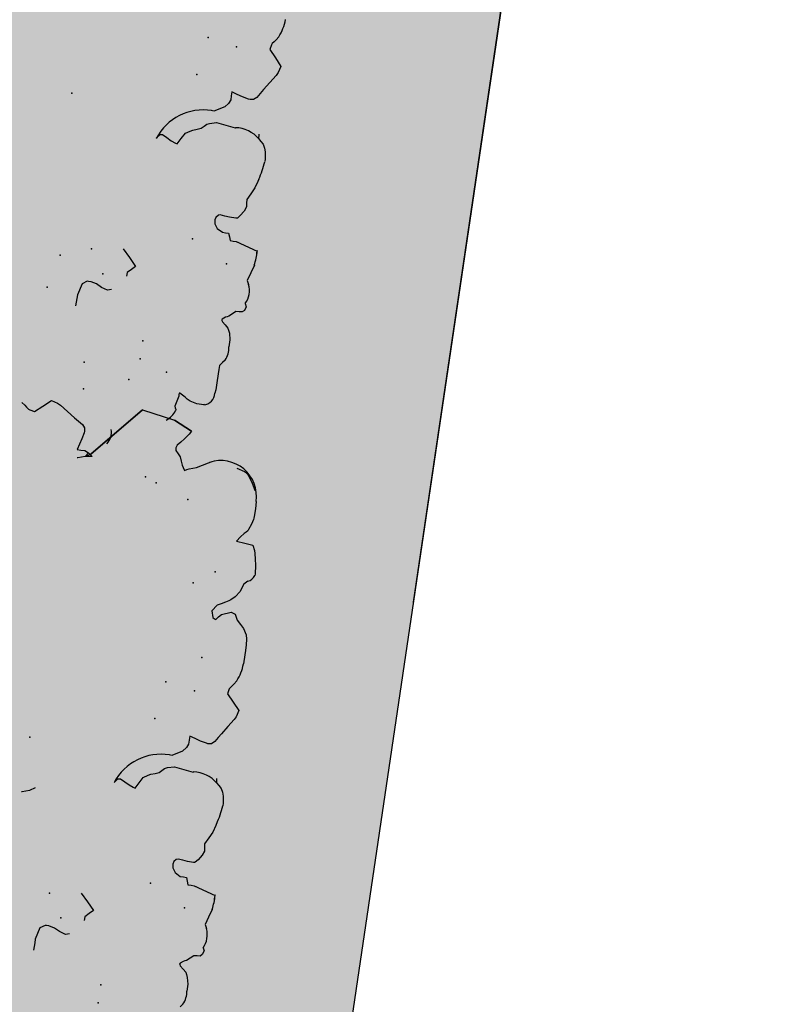
# Model space of a CAD drawing. Extents: x 556.8 to 637.3, y 478.3 to 534.2.
# Drawn here: x 627.6 to 628.5, y 488.1 to 489.3 of the extents above; entities that cross this region are included whole.
import ezdxf

# ---------------------------------------------------------------- set-up
doc = ezdxf.new("R2010")
doc.units = 0
doc.linetypes.add('NASCOSTA2', pattern=[4.7625, 3.175, -1.5875])
doc.layers.get('DEFPOINTS').update_dxf_attribs({"linetype": 'CONTINUOUS'})
for name, color, linetype in [('LIMITIPLANIM', 1, 'CONTINUOUS'), ('SIEPE', 75, 'CONTINUOUS'), ('TRATTEGGI', 9, 'CONTINUOUS')]:
    doc.layers.add(name, color=color, linetype=linetype)

# ---------------------------------------------------------------- blocks, each defined once
blk = doc.blocks.new('SIEPEVERT')
at = {"layer": 'SIEPE'}
for p, q in [((193.5988, 473.2968), (193.5997, 473.2972)), ((193.5997, 473.2972), (193.6075, 473.2967)), ((193.5997, 473.2972), (193.6075, 473.2967)), ((193.6075, 473.2967), (193.6155, 473.2944)), ((193.6075, 473.2967), (193.6155, 473.2944)), ((193.6307, 473.2958), (193.6324, 473.3017)), ((193.6307, 473.2958), (193.6324, 473.3017)), ((193.6308, 473.3054), (193.6309, 473.3067)), ((193.6308, 473.3054), (193.6309, 473.3067)), ((193.6316, 473.3036), (193.6308, 473.3054)), ((193.6316, 473.3036), (193.6308, 473.3054)), ((193.6324, 473.3017), (193.6316, 473.3036)), ((193.6324, 473.3017), (193.6316, 473.3036)), ((193.6155, 473.2944), (193.6192, 473.2924)), ((193.6155, 473.2944), (193.6192, 473.2924)), ((193.6192, 473.2924), (193.6204, 473.2914)), ((193.6192, 473.2924), (193.6204, 473.2914)), ((193.6204, 473.2914), (193.6217, 473.2904)), ((193.6204, 473.2914), (193.6217, 473.2904)), ((193.6217, 473.2904), (193.6279, 473.2863)), ((193.6217, 473.2904), (193.6279, 473.2863)), ((193.6279, 473.2863), (193.6287, 473.2864)), ((193.6279, 473.2863), (193.6287, 473.2864)), ((193.6287, 473.2864), (193.6288, 473.2882)), ((193.6287, 473.2864), (193.6288, 473.2882)), ((193.6288, 473.2882), (193.6289, 473.29)), ((193.6288, 473.2882), (193.6289, 473.29)), ((193.6289, 473.29), (193.6307, 473.2958)), ((193.6289, 473.29), (193.6307, 473.2958)), ((193.5869, 473.2682), (193.5876, 473.2791)), ((193.5869, 473.2682), (193.5876, 473.2791)), ((193.5876, 473.2791), (193.5884, 473.2829)), ((193.5876, 473.2791), (193.5884, 473.2829)), ((193.5862, 473.2556), (193.5869, 473.2682)), ((193.5862, 473.2556), (193.5869, 473.2682)), ((193.5859, 473.251), (193.5862, 473.2556)), ((193.5859, 473.251), (193.5862, 473.2556)), ((193.5803, 473.2444), (193.583, 473.2475)), ((193.5803, 473.2444), (193.583, 473.2475)), ((193.583, 473.2475), (193.5859, 473.251)), ((193.583, 473.2475), (193.5859, 473.251)), ((193.5769, 473.2211), (193.5773, 473.229)), ((193.5769, 473.2211), (193.5773, 473.229)), ((193.5782, 473.2134), (193.5769, 473.2211)), ((193.5782, 473.2134), (193.5769, 473.2211)), ((193.5793, 473.2101), (193.5782, 473.2134)), ((193.5793, 473.2101), (193.5782, 473.2134)), ((193.5804, 473.2078), (193.5793, 473.2101)), ((193.5804, 473.2078), (193.5793, 473.2101)), ((193.5838, 473.2045), (193.5804, 473.2078)), ((193.5838, 473.2045), (193.5804, 473.2078)), ((193.5873, 473.2012), (193.5838, 473.2045)), ((193.5873, 473.2012), (193.5838, 473.2045)), ((193.5843, 473.1959), (193.5877, 473.1982)), ((193.5843, 473.1959), (193.5877, 473.1982)), ((193.588, 473.1998), (193.5873, 473.2012)), ((193.588, 473.1998), (193.5873, 473.2012)), ((193.5877, 473.1982), (193.5882, 473.1993)), ((193.5877, 473.1982), (193.5882, 473.1993)), ((193.5882, 473.1993), (193.588, 473.1998)), ((193.5882, 473.1993), (193.588, 473.1998)), ((193.7544, 473.1901), (193.755, 473.1987)), ((193.5618, 473.1818), (193.5636, 473.1861)), ((193.5618, 473.1818), (193.5636, 473.1861)), ((193.5636, 473.1861), (193.5658, 473.188)), ((193.5636, 473.1861), (193.5658, 473.188)), ((193.5658, 473.188), (193.5694, 473.1882)), ((193.5658, 473.188), (193.5694, 473.1882)), ((193.5694, 473.1882), (193.573, 473.1883)), ((193.5694, 473.1882), (193.573, 473.1883)), ((193.573, 473.1883), (193.5768, 473.1913)), ((193.573, 473.1883), (193.5768, 473.1913)), ((193.5768, 473.1913), (193.5806, 473.1943)), ((193.5768, 473.1913), (193.5806, 473.1943)), ((193.5806, 473.1943), (193.5825, 473.1951)), ((193.5806, 473.1943), (193.5825, 473.1951)), ((193.5825, 473.1951), (193.5843, 473.1959)), ((193.5825, 473.1951), (193.5843, 473.1959)), ((193.75, 473.1729), (193.7541, 473.1859)), ((193.7541, 473.1859), (193.7544, 473.1901)), ((193.5634, 473.1783), (193.5618, 473.1818)), ((193.5634, 473.1783), (193.5618, 473.1818)), ((193.7161, 473.1763), (193.7204, 473.1775)), ((193.7204, 473.1775), (193.7275, 473.175)), ((193.7275, 473.175), (193.7275, 473.175)), ((193.7275, 473.175), (193.7335, 473.1715)), ((193.7335, 473.1715), (193.74, 473.1698)), ((193.74, 473.1698), (193.7428, 473.1695)), ((193.7428, 473.1695), (193.7443, 473.1694)), ((193.7443, 473.1694), (193.75, 473.1729)), ((193.5603, 473.1429), (193.5636, 473.1519)), ((193.5603, 473.1429), (193.5636, 473.1519)), ((193.5636, 473.1519), (193.5615, 473.1562)), ((193.5636, 473.1519), (193.5615, 473.1562)), ((193.6912, 473.1476), (193.6957, 473.1515)), ((193.6957, 473.1515), (193.7003, 473.1555)), ((193.7003, 473.1555), (193.7006, 473.1598)), ((193.557, 473.1339), (193.5603, 473.1429)), ((193.557, 473.1339), (193.5603, 473.1429)), ((193.6991, 473.1384), (193.6912, 473.1476)), ((193.707, 473.1292), (193.6991, 473.1384)), ((193.5799, 473.109), (193.5552, 473.1178)), ((193.5555, 473.1172), (193.5552, 473.1177)), ((193.5799, 473.109), (193.5772, 473.11)), ((193.5835, 473.1088), (193.5799, 473.109)), ((193.5835, 473.1088), (193.5799, 473.109)), ((193.5871, 473.1086), (193.5835, 473.1088)), ((193.5871, 473.1086), (193.5835, 473.1088)), ((193.5882, 473.1045), (193.5871, 473.1086)), ((193.5882, 473.1045), (193.5871, 473.1086)), ((193.5894, 473.1004), (193.5882, 473.1045)), ((193.5894, 473.1004), (193.5882, 473.1045)), ((193.593, 473.1002), (193.5894, 473.1004)), ((193.593, 473.1002), (193.5894, 473.1004)), ((193.5966, 473.1), (193.593, 473.1002)), ((193.5966, 473.1), (193.593, 473.1002)), ((193.6029, 473.0961), (193.5966, 473.1)), ((193.6029, 473.0961), (193.5966, 473.1)), ((193.6059, 473.0911), (193.6029, 473.0961)), ((193.6059, 473.0911), (193.6029, 473.0961)), ((193.6055, 473.0839), (193.6064, 473.0867)), ((193.6055, 473.0839), (193.6064, 473.0867)), ((193.6064, 473.0867), (193.6059, 473.0911)), ((193.6064, 473.0867), (193.6059, 473.0911)), ((193.572, 473.0688), (193.574, 473.0738)), ((193.572, 473.0688), (193.574, 473.0738)), ((193.574, 473.0738), (193.5781, 473.0793)), ((193.574, 473.0738), (193.5781, 473.0793)), ((193.5781, 473.0793), (193.5811, 473.0823)), ((193.5781, 473.0793), (193.5811, 473.0823)), ((193.5811, 473.0823), (193.5819, 473.0827)), ((193.5811, 473.0823), (193.5819, 473.0827)), ((193.5819, 473.0827), (193.583, 473.0828)), ((193.5819, 473.0827), (193.583, 473.0828)), ((193.583, 473.0828), (193.5901, 473.0822)), ((193.583, 473.0828), (193.5901, 473.0822)), ((193.5901, 473.0822), (193.5955, 473.0814)), ((193.5901, 473.0822), (193.5955, 473.0814)), ((193.5955, 473.0814), (193.6009, 473.0805)), ((193.5955, 473.0814), (193.6009, 473.0805)), ((193.6009, 473.0805), (193.6029, 473.0812)), ((193.6009, 473.0805), (193.6029, 473.0812)), ((193.6029, 473.0812), (193.6055, 473.0839)), ((193.6029, 473.0812), (193.6055, 473.0839)), ((193.5722, 473.0647), (193.572, 473.0688)), ((193.5722, 473.0647), (193.572, 473.0688)), ((193.5725, 473.0605), (193.5722, 473.0647)), ((193.5725, 473.0605), (193.5722, 473.0647)), ((193.5644, 473.0465), (193.5685, 473.0535)), ((193.5644, 473.0465), (193.5685, 473.0535)), ((193.5685, 473.0535), (193.5725, 473.0605)), ((193.5685, 473.0535), (193.5725, 473.0605)), ((193.5617, 473.0387), (193.5644, 473.0465)), ((193.5617, 473.0387), (193.5644, 473.0465)), ((193.5609, 473.0363), (193.5617, 473.0387)), ((193.5609, 473.0363), (193.5617, 473.0387)), ((193.5557, 473.0128), (193.5559, 473.0157)), ((193.5557, 473.0128), (193.5559, 473.0157)), ((193.5564, 473.0046), (193.5557, 473.0128)), ((193.5564, 473.0046), (193.5557, 473.0128)), ((193.5576, 473.0004), (193.5564, 473.0046)), ((193.5576, 473.0004), (193.5564, 473.0046)), ((193.5595, 472.9961), (193.5576, 473.0004)), ((193.5595, 472.9961), (193.5576, 473.0004)), ((193.5625, 472.9932), (193.5595, 472.9961)), ((193.5625, 472.9932), (193.5595, 472.9961)), ((193.6528, 472.9982), (193.6488, 472.9917)), ((193.6528, 472.9982), (193.6488, 472.9917)), ((193.6568, 473.0047), (193.6528, 472.9982)), ((193.6568, 473.0047), (193.6528, 472.9982)), ((193.659, 473.0039), (193.6568, 473.0047)), ((193.659, 473.0039), (193.6568, 473.0047)), ((193.6639, 473.0017), (193.659, 473.0039)), ((193.6639, 473.0017), (193.659, 473.0039)), ((193.6692, 472.9986), (193.6639, 473.0017)), ((193.6692, 472.9986), (193.6639, 473.0017)), ((193.6744, 472.9956), (193.6692, 472.9986)), ((193.6744, 472.9956), (193.6692, 472.9986)), ((193.6773, 472.996), (193.6744, 472.9956)), ((193.6773, 472.996), (193.6744, 472.9956)), ((193.6812, 473.0006), (193.6773, 472.996)), ((193.6812, 473.0006), (193.6773, 472.996)), ((193.5654, 472.9903), (193.5625, 472.9932)), ((193.5654, 472.9903), (193.5625, 472.9932)), ((193.5656, 472.9858), (193.5654, 472.9903)), ((193.5657, 472.9854), (193.5656, 472.9858)), ((193.6313, 472.9845), (193.6284, 472.982)), ((193.6313, 472.9845), (193.6284, 472.982)), ((193.6359, 472.986), (193.6313, 472.9845)), ((193.6359, 472.986), (193.6313, 472.9845)), ((193.6405, 472.9876), (193.6359, 472.986)), ((193.6405, 472.9876), (193.6359, 472.986)), ((193.6435, 472.9889), (193.6405, 472.9876)), ((193.6435, 472.9889), (193.6405, 472.9876)), ((193.6488, 472.9917), (193.6435, 472.9889)), ((193.6488, 472.9917), (193.6435, 472.9889)), ((193.593, 472.9806), (193.5927, 472.9805)), ((193.593, 472.9806), (193.5927, 472.9805)), ((193.6038, 472.9785), (193.593, 472.9806)), ((193.6038, 472.9785), (193.593, 472.9806)), ((193.6145, 472.9765), (193.6038, 472.9785)), ((193.6145, 472.9765), (193.6038, 472.9785)), ((193.6224, 472.9781), (193.6145, 472.9765)), ((193.6224, 472.9781), (193.6145, 472.9765)), ((193.6256, 472.9794), (193.6224, 472.9781)), ((193.6256, 472.9794), (193.6224, 472.9781)), ((193.6284, 472.982), (193.6256, 472.9794)), ((193.6284, 472.982), (193.6256, 472.9794)), ((193.6069, 472.958), (193.6188, 472.9639)), ((193.6069, 472.958), (193.6188, 472.9639)), ((193.6188, 472.9639), (193.6215, 472.9635)), ((193.6188, 472.9639), (193.6215, 472.9635)), ((193.601, 472.9493), (193.6031, 472.9536)), ((193.601, 472.9493), (193.6031, 472.9536)), ((193.6031, 472.9536), (193.6069, 472.958)), ((193.6031, 472.9536), (193.6069, 472.958)), ((193.5648, 472.9342), (193.5682, 472.939)), ((193.5648, 472.9342), (193.5682, 472.939)), ((193.5682, 472.939), (193.5716, 472.9439)), ((193.5682, 472.939), (193.5716, 472.9439)), ((193.5716, 472.9439), (193.5751, 472.9466)), ((193.5716, 472.9439), (193.5751, 472.9466)), ((193.5751, 472.9466), (193.5791, 472.9471)), ((193.5751, 472.9466), (193.5791, 472.9471)), ((193.5791, 472.9471), (193.581, 472.9466)), ((193.5791, 472.9471), (193.581, 472.9466)), ((193.581, 472.9466), (193.588, 472.9447)), ((193.581, 472.9466), (193.588, 472.9447)), ((193.588, 472.9447), (193.5942, 472.9425)), ((193.588, 472.9447), (193.5942, 472.9425)), ((193.5942, 472.9425), (193.6004, 472.9403)), ((193.5942, 472.9425), (193.6004, 472.9403)), ((193.6004, 472.9403), (193.6007, 472.9448)), ((193.6004, 472.9403), (193.6007, 472.9448)), ((193.6007, 472.9448), (193.601, 472.9493)), ((193.6007, 472.9448), (193.601, 472.9493)), ((193.5584, 472.9255), (193.5648, 472.9342)), ((193.5584, 472.9255), (193.5648, 472.9342)), ((193.55, 472.9135), (193.5519, 472.9169)), ((193.55, 472.9135), (193.5519, 472.9169)), ((193.5519, 472.9169), (193.5584, 472.9255)), ((193.5519, 472.9169), (193.5584, 472.9255)), ((193.5476, 472.9063), (193.55, 472.9135)), ((193.5476, 472.9063), (193.55, 472.9135)), ((193.5548, 472.8973), (193.5476, 472.9063)), ((193.5548, 472.8973), (193.5476, 472.9063)), ((193.5621, 472.8883), (193.5548, 472.8973)), ((193.5621, 472.8883), (193.5548, 472.8973)), ((193.5598, 472.8812), (193.5607, 472.8828)), ((193.5598, 472.8812), (193.5607, 472.8828)), ((193.5607, 472.8828), (193.5621, 472.8883)), ((193.5607, 472.8828), (193.5621, 472.8883)), ((193.5532, 472.8729), (193.5559, 472.8768)), ((193.5532, 472.8729), (193.5559, 472.8768)), ((193.5559, 472.8768), (193.5579, 472.879)), ((193.5559, 472.8768), (193.5579, 472.879)), ((193.5579, 472.879), (193.5598, 472.8812)), ((193.5579, 472.879), (193.5598, 472.8812)), ((193.5117, 471.578), (193.5144, 471.5812)), ((193.5117, 471.578), (193.5144, 471.5812)), ((193.5084, 471.5547), (193.5087, 471.5626)), ((193.5084, 471.5547), (193.5087, 471.5626)), ((193.5096, 471.5471), (193.5084, 471.5547)), ((193.5096, 471.5471), (193.5084, 471.5547)), ((193.5107, 471.5438), (193.5096, 471.5471)), ((193.5107, 471.5438), (193.5096, 471.5471)), ((193.5118, 471.5415), (193.5107, 471.5438)), ((193.5118, 471.5415), (193.5107, 471.5438)), ((193.5153, 471.5382), (193.5118, 471.5415)), ((193.5153, 471.5382), (193.5118, 471.5415)), ((193.5139, 471.5288), (193.5158, 471.5296)), ((193.5139, 471.5288), (193.5158, 471.5296)), ((193.5187, 471.5349), (193.5153, 471.5382)), ((193.5187, 471.5349), (193.5153, 471.5382)), ((193.5158, 471.5296), (193.5192, 471.5319)), ((193.5158, 471.5296), (193.5192, 471.5319)), ((193.5195, 471.5335), (193.5187, 471.5349)), ((193.5195, 471.5335), (193.5187, 471.5349)), ((193.5192, 471.5319), (193.5196, 471.533)), ((193.5192, 471.5319), (193.5196, 471.533)), ((193.5196, 471.533), (193.5195, 471.5335)), ((193.5196, 471.533), (193.5195, 471.5335)), ((193.6858, 471.5238), (193.6865, 471.5324)), ((193.4932, 471.5154), (193.495, 471.5198)), ((193.4932, 471.5154), (193.495, 471.5198)), ((193.495, 471.5198), (193.4972, 471.5217)), ((193.495, 471.5198), (193.4972, 471.5217)), ((193.4972, 471.5217), (193.5008, 471.5218)), ((193.4972, 471.5217), (193.5008, 471.5218)), ((193.5008, 471.5218), (193.5045, 471.522)), ((193.5008, 471.5218), (193.5045, 471.522)), ((193.5045, 471.522), (193.5083, 471.525)), ((193.5045, 471.522), (193.5083, 471.525)), ((193.5083, 471.525), (193.5121, 471.528)), ((193.5083, 471.525), (193.5121, 471.528)), ((193.5121, 471.528), (193.5139, 471.5288)), ((193.5121, 471.528), (193.5139, 471.5288)), ((193.6814, 471.5066), (193.6855, 471.5196)), ((193.6855, 471.5196), (193.6858, 471.5238)), ((193.4948, 471.512), (193.4932, 471.5154)), ((193.4948, 471.512), (193.4932, 471.5154)), ((193.6475, 471.51), (193.6518, 471.5112)), ((193.6518, 471.5112), (193.6589, 471.5086)), ((193.6589, 471.5086), (193.6589, 471.5086)), ((193.6589, 471.5086), (193.6649, 471.5052)), ((193.6649, 471.5052), (193.6714, 471.5034)), ((193.6714, 471.5034), (193.6742, 471.5031)), ((193.6742, 471.5031), (193.6757, 471.5031)), ((193.6757, 471.5031), (193.6814, 471.5066)), ((193.4917, 471.4766), (193.495, 471.4856)), ((193.4917, 471.4766), (193.495, 471.4856)), ((193.495, 471.4856), (193.4929, 471.4899)), ((193.495, 471.4856), (193.4929, 471.4899)), ((193.6226, 471.4812), (193.6272, 471.4852)), ((193.6272, 471.4852), (193.6317, 471.4892)), ((193.6317, 471.4892), (193.632, 471.4934)), ((193.4885, 471.4676), (193.4917, 471.4766)), ((193.4885, 471.4676), (193.4917, 471.4766)), ((193.6305, 471.4721), (193.6226, 471.4812)), ((193.6384, 471.4629), (193.6305, 471.4721)), ((193.5113, 471.4427), (193.4866, 471.4515)), ((193.4869, 471.4508), (193.4866, 471.4514)), ((193.5113, 471.4427), (193.5086, 471.4436)), ((193.5149, 471.4424), (193.5113, 471.4427)), ((193.5149, 471.4424), (193.5113, 471.4427)), ((193.5185, 471.4422), (193.5149, 471.4424)), ((193.5185, 471.4422), (193.5149, 471.4424)), ((193.5197, 471.4381), (193.5185, 471.4422)), ((193.5197, 471.4381), (193.5185, 471.4422)), ((193.5209, 471.4341), (193.5197, 471.4381)), ((193.5209, 471.4341), (193.5197, 471.4381)), ((193.5245, 471.4338), (193.5209, 471.4341)), ((193.5245, 471.4338), (193.5209, 471.4341)), ((193.5281, 471.4336), (193.5245, 471.4338)), ((193.5281, 471.4336), (193.5245, 471.4338)), ((193.5343, 471.4298), (193.5281, 471.4336)), ((193.5343, 471.4298), (193.5281, 471.4336)), ((193.5374, 471.4248), (193.5343, 471.4298)), ((193.5374, 471.4248), (193.5343, 471.4298)), ((193.5344, 471.4149), (193.5369, 471.4176)), ((193.5344, 471.4149), (193.5369, 471.4176)), ((193.5369, 471.4176), (193.5379, 471.4204)), ((193.5369, 471.4176), (193.5379, 471.4204)), ((193.5379, 471.4204), (193.5374, 471.4248)), ((193.5379, 471.4204), (193.5374, 471.4248)), ((193.5034, 471.4025), (193.5055, 471.4075)), ((193.5034, 471.4025), (193.5055, 471.4075)), ((193.5055, 471.4075), (193.5095, 471.413)), ((193.5055, 471.4075), (193.5095, 471.413)), ((193.5095, 471.413), (193.5125, 471.416)), ((193.5095, 471.413), (193.5125, 471.416)), ((193.5125, 471.416), (193.5133, 471.4164)), ((193.5125, 471.416), (193.5133, 471.4164)), ((193.5133, 471.4164), (193.5145, 471.4165)), ((193.5133, 471.4164), (193.5145, 471.4165)), ((193.5145, 471.4165), (193.5216, 471.4159)), ((193.5145, 471.4165), (193.5216, 471.4159)), ((193.5216, 471.4159), (193.5269, 471.4151)), ((193.5216, 471.4159), (193.5269, 471.4151)), ((193.5269, 471.4151), (193.5323, 471.4142)), ((193.5269, 471.4151), (193.5323, 471.4142)), ((193.5323, 471.4142), (193.5344, 471.4149)), ((193.5323, 471.4142), (193.5344, 471.4149)), ((193.5037, 471.3984), (193.5034, 471.4025)), ((193.5037, 471.3984), (193.5034, 471.4025)), ((193.5039, 471.3942), (193.5037, 471.3984)), ((193.5039, 471.3942), (193.5037, 471.3984)), ((193.4958, 471.3802), (193.4999, 471.3872)), ((193.4958, 471.3802), (193.4999, 471.3872)), ((193.4999, 471.3872), (193.5039, 471.3942)), ((193.4999, 471.3872), (193.5039, 471.3942)), ((193.4931, 471.3723), (193.4958, 471.3802)), ((193.4931, 471.3723), (193.4958, 471.3802)), ((193.4924, 471.37), (193.4931, 471.3723)), ((193.4924, 471.37), (193.4931, 471.3723)), ((193.7013, 471.3487), (193.7075, 471.3522)), ((193.7075, 471.3522), (193.7158, 471.3543)), ((193.7158, 471.3543), (193.7165, 471.3544)), ((193.4871, 471.3464), (193.4874, 471.3494)), ((193.4871, 471.3464), (193.4874, 471.3494)), ((193.4879, 471.3383), (193.4871, 471.3464)), ((193.4879, 471.3383), (193.4871, 471.3464)), ((193.489, 471.3341), (193.4879, 471.3383)), ((193.489, 471.3341), (193.4879, 471.3383)), ((193.491, 471.3298), (193.489, 471.3341)), ((193.491, 471.3298), (193.489, 471.3341)), ((193.4939, 471.3269), (193.491, 471.3298)), ((193.4939, 471.3269), (193.491, 471.3298)), ((193.5843, 471.3319), (193.5802, 471.3254)), ((193.5843, 471.3319), (193.5802, 471.3254)), ((193.5883, 471.3384), (193.5843, 471.3319)), ((193.5883, 471.3384), (193.5843, 471.3319)), ((193.5905, 471.3376), (193.5883, 471.3384)), ((193.5905, 471.3376), (193.5883, 471.3384)), ((193.5953, 471.3354), (193.5905, 471.3376)), ((193.5953, 471.3354), (193.5905, 471.3376)), ((193.6006, 471.3323), (193.5953, 471.3354)), ((193.6006, 471.3323), (193.5953, 471.3354)), ((193.6058, 471.3293), (193.6006, 471.3323)), ((193.6058, 471.3293), (193.6006, 471.3323)), ((193.6087, 471.3297), (193.6058, 471.3293)), ((193.6087, 471.3297), (193.6058, 471.3293)), ((193.6126, 471.3343), (193.6087, 471.3297)), ((193.6126, 471.3343), (193.6087, 471.3297)), ((193.4968, 471.324), (193.4939, 471.3269)), ((193.4968, 471.324), (193.4939, 471.3269)), ((193.4971, 471.3195), (193.4968, 471.324)), ((193.4971, 471.319), (193.4971, 471.3195)), ((193.5627, 471.3182), (193.5599, 471.3156)), ((193.5627, 471.3182), (193.5599, 471.3156)), ((193.5673, 471.3197), (193.5627, 471.3182)), ((193.5673, 471.3197), (193.5627, 471.3182)), ((193.572, 471.3212), (193.5673, 471.3197)), ((193.572, 471.3212), (193.5673, 471.3197)), ((193.5749, 471.3226), (193.572, 471.3212)), ((193.5749, 471.3226), (193.572, 471.3212)), ((193.5802, 471.3254), (193.5749, 471.3226)), ((193.5802, 471.3254), (193.5749, 471.3226)), ((193.5245, 471.3143), (193.5241, 471.3141)), ((193.5245, 471.3143), (193.5241, 471.3141)), ((193.5352, 471.3122), (193.5245, 471.3143)), ((193.5352, 471.3122), (193.5245, 471.3143)), ((193.5459, 471.3101), (193.5352, 471.3122)), ((193.5459, 471.3101), (193.5352, 471.3122)), ((193.5538, 471.3117), (193.5459, 471.3101)), ((193.5538, 471.3117), (193.5459, 471.3101)), ((193.557, 471.3131), (193.5538, 471.3117)), ((193.557, 471.3131), (193.5538, 471.3117)), ((193.5599, 471.3156), (193.557, 471.3131)), ((193.5599, 471.3156), (193.557, 471.3131)), ((193.5384, 471.2917), (193.5503, 471.2976)), ((193.5384, 471.2917), (193.5503, 471.2976)), ((193.5503, 471.2976), (193.5529, 471.2972)), ((193.5503, 471.2976), (193.5529, 471.2972)), ((193.5324, 471.283), (193.5346, 471.2872)), ((193.5324, 471.283), (193.5346, 471.2872)), ((193.5346, 471.2872), (193.5384, 471.2917)), ((193.5346, 471.2872), (193.5384, 471.2917)), ((193.4963, 471.2679), (193.4997, 471.2727)), ((193.4963, 471.2679), (193.4997, 471.2727)), ((193.4997, 471.2727), (193.5031, 471.2776)), ((193.4997, 471.2727), (193.5031, 471.2776)), ((193.5031, 471.2776), (193.5065, 471.2802)), ((193.5031, 471.2776), (193.5065, 471.2802)), ((193.5065, 471.2802), (193.5105, 471.2807)), ((193.5065, 471.2802), (193.5105, 471.2807)), ((193.5105, 471.2807), (193.5124, 471.2803)), ((193.5105, 471.2807), (193.5124, 471.2803)), ((193.5124, 471.2803), (193.5194, 471.2784)), ((193.5124, 471.2803), (193.5194, 471.2784)), ((193.5194, 471.2784), (193.5256, 471.2762)), ((193.5194, 471.2784), (193.5256, 471.2762)), ((193.5256, 471.2762), (193.5318, 471.274)), ((193.5256, 471.2762), (193.5318, 471.274)), ((193.5318, 471.274), (193.5321, 471.2785)), ((193.5318, 471.274), (193.5321, 471.2785)), ((193.5321, 471.2785), (193.5324, 471.283)), ((193.5321, 471.2785), (193.5324, 471.283)), ((193.4898, 471.2592), (193.4963, 471.2679)), ((193.4898, 471.2592), (193.4963, 471.2679)), ((193.4815, 471.2472), (193.4833, 471.2505)), ((193.4815, 471.2472), (193.4833, 471.2505)), ((193.4833, 471.2505), (193.4898, 471.2592)), ((193.4833, 471.2505), (193.4898, 471.2592)), ((193.4791, 471.2399), (193.4815, 471.2472)), ((193.4791, 471.2399), (193.4815, 471.2472)), ((193.4863, 471.231), (193.4791, 471.2399)), ((193.4863, 471.231), (193.4791, 471.2399)), ((193.4935, 471.222), (193.4863, 471.231)), ((193.4935, 471.222), (193.4863, 471.231)), ((193.4912, 471.2149), (193.4921, 471.2165)), ((193.4912, 471.2149), (193.4921, 471.2165)), ((193.4921, 471.2165), (193.4935, 471.222)), ((193.4921, 471.2165), (193.4935, 471.222)), ((193.4846, 471.2066), (193.4874, 471.2105)), ((193.4846, 471.2066), (193.4874, 471.2105)), ((193.4874, 471.2105), (193.4893, 471.2127)), ((193.4874, 471.2105), (193.4893, 471.2127)), ((193.4893, 471.2127), (193.4912, 471.2149)), ((193.4893, 471.2127), (193.4912, 471.2149)), ((193.4777, 471.1712), (193.4785, 471.1838)), ((193.4777, 471.1712), (193.4785, 471.1838)), ((193.4785, 471.1838), (193.4788, 471.1866)), ((193.4785, 471.1838), (193.4788, 471.1866)), ((193.4776, 471.1646), (193.4777, 471.1712)), ((193.4776, 471.1646), (193.4777, 471.1712)), ((193.4777, 471.1585), (193.4776, 471.1646)), ((193.4777, 471.1585), (193.4776, 471.1646)), ((193.4788, 471.1534), (193.4777, 471.1585)), ((193.4788, 471.1534), (193.4777, 471.1585)), ((193.4824, 471.1466), (193.4788, 471.1534)), ((193.4824, 471.1466), (193.4788, 471.1534)), ((193.4863, 471.1422), (193.4824, 471.1466)), ((193.4863, 471.1422), (193.4824, 471.1466)), ((193.4902, 471.1378), (193.4863, 471.1422)), ((193.4902, 471.1378), (193.4863, 471.1422)), ((193.4918, 471.1346), (193.4902, 471.1378)), ((193.4918, 471.1346), (193.4902, 471.1378)), ((193.5146, 471.1392), (193.5117, 471.1361)), ((193.5146, 471.1392), (193.5117, 471.1361)), ((193.516, 471.1388), (193.5146, 471.1392)), ((193.516, 471.1388), (193.5146, 471.1392)), ((193.5181, 471.1372), (193.516, 471.1388)), ((193.5181, 471.1372), (193.516, 471.1388)), ((193.4934, 471.1314), (193.4918, 471.1346)), ((193.4934, 471.1314), (193.4918, 471.1346)), ((193.4981, 471.1294), (193.4934, 471.1314)), ((193.4981, 471.1294), (193.4934, 471.1314)), ((193.5088, 471.1331), (193.4981, 471.1294)), ((193.5088, 471.1331), (193.4981, 471.1294)), ((193.5117, 471.1361), (193.5088, 471.1331)), ((193.5117, 471.1361), (193.5088, 471.1331)), ((193.5146, 471.1229), (193.5201, 471.1298)), ((193.5146, 471.1229), (193.5201, 471.1298)), ((193.5201, 471.1298), (193.5181, 471.1372)), ((193.5201, 471.1298), (193.5181, 471.1372)), ((193.4951, 471.1117), (193.4997, 471.1155)), ((193.4951, 471.1117), (193.4997, 471.1155)), ((193.4997, 471.1155), (193.5018, 471.1168)), ((193.4997, 471.1155), (193.5018, 471.1168)), ((193.5018, 471.1168), (193.5053, 471.1188)), ((193.5018, 471.1168), (193.5053, 471.1188)), ((193.5053, 471.1188), (193.51, 471.1208)), ((193.5053, 471.1188), (193.51, 471.1208)), ((193.51, 471.1208), (193.5146, 471.1229)), ((193.51, 471.1208), (193.5146, 471.1229)), ((193.4883, 471.1008), (193.49, 471.1052)), ((193.4883, 471.1008), (193.49, 471.1052)), ((193.49, 471.1052), (193.4951, 471.1117)), ((193.49, 471.1052), (193.4951, 471.1117)), ((193.4823, 471.0925), (193.4838, 471.0938)), ((193.4823, 471.0925), (193.4838, 471.0938)), ((193.4838, 471.0938), (193.4866, 471.0964)), ((193.4838, 471.0938), (193.4866, 471.0964)), ((193.4866, 471.0964), (193.4883, 471.1008)), ((193.4866, 471.0964), (193.4883, 471.1008)), ((193.4747, 471.0839), (193.4751, 471.0854)), ((193.4747, 471.0839), (193.4751, 471.0854)), ((193.4754, 471.0735), (193.4747, 471.0839)), ((193.4754, 471.0735), (193.4747, 471.0839)), ((193.4763, 471.0669), (193.4754, 471.0735)), ((193.4763, 471.0669), (193.4754, 471.0735)), ((193.4772, 471.0607), (193.4763, 471.0669)), ((193.4772, 471.0607), (193.4763, 471.0669)), ((193.4781, 471.0572), (193.4772, 471.0607)), ((193.4781, 471.0572), (193.4772, 471.0607)), ((193.4803, 471.0515), (193.4781, 471.0572)), ((193.4803, 471.0515), (193.4781, 471.0572)), ((193.4898, 471.05), (193.4803, 471.0515)), ((193.4898, 471.05), (193.4803, 471.0515)), ((193.4993, 471.0485), (193.4898, 471.05)), ((193.4993, 471.0485), (193.4898, 471.05)), ((193.4951, 471.043), (193.4993, 471.0485)), ((193.4951, 471.043), (193.4993, 471.0485)), ((193.4876, 471.0358), (193.4895, 471.0375)), ((193.4876, 471.0358), (193.4895, 471.0375)), ((193.4895, 471.0375), (193.4915, 471.0392)), ((193.4895, 471.0375), (193.4915, 471.0392)), ((193.4915, 471.0392), (193.4951, 471.043)), ((193.4915, 471.0392), (193.4951, 471.043)), ((193.4824, 471.0221), (193.4843, 471.0277)), ((193.4824, 471.0221), (193.4843, 471.0277)), ((193.4843, 471.0277), (193.4868, 471.0342)), ((193.4843, 471.0277), (193.4868, 471.0342)), ((193.4868, 471.0342), (193.4876, 471.0358)), ((193.4868, 471.0342), (193.4876, 471.0358)), ((193.4814, 471.0098), (193.4818, 471.0187)), ((193.4814, 471.0098), (193.4818, 471.0187)), ((193.4818, 471.0187), (193.482, 471.0206)), ((193.4818, 471.0187), (193.482, 471.0206)), ((193.482, 471.0206), (193.4824, 471.0221)), ((193.482, 471.0206), (193.4824, 471.0221)), ((193.4813, 471.0016), (193.4814, 471.0098)), ((193.4813, 471.0016), (193.4814, 471.0098)), ((193.4854, 470.986), (193.484, 470.9893)), ((193.4877, 470.9813), (193.4854, 470.986)), ((193.4902, 470.9766), (193.4877, 470.9813)), ((193.493, 470.9725), (193.4902, 470.9766)), ((193.4953, 470.9701), (193.493, 470.9725)), ((193.4974, 470.9689), (193.4953, 470.9701)), ((193.5565, 470.9704), (193.5524, 470.9692)), ((193.5565, 470.9704), (193.5524, 470.9692)), ((193.5606, 470.9716), (193.5565, 470.9704)), ((193.5606, 470.9716), (193.5565, 470.9704)), ((193.563, 470.9727), (193.5606, 470.9716)), ((193.563, 470.9727), (193.5606, 470.9716)), ((193.5654, 470.9739), (193.563, 470.9727)), ((193.5654, 470.9739), (193.563, 470.9727)), ((193.5661, 470.9734), (193.5654, 470.9739)), ((193.5661, 470.9734), (193.5654, 470.9739)), ((193.5687, 470.9682), (193.5661, 470.9734)), ((193.5687, 470.9682), (193.5661, 470.9734)), ((193.6792, 470.9686), (193.6876, 470.9707)), ((193.6876, 470.9707), (193.6883, 470.9707)), ((193.5064, 470.9659), (193.4974, 470.9689)), ((193.5393, 470.9628), (193.5362, 470.9614)), ((193.5393, 470.9628), (193.5362, 470.9614)), ((193.5458, 470.966), (193.5393, 470.9628)), ((193.5458, 470.966), (193.5393, 470.9628)), ((193.5524, 470.9692), (193.5458, 470.966)), ((193.5524, 470.9692), (193.5458, 470.966)), ((193.5702, 470.9636), (193.5687, 470.9682)), ((193.5702, 470.9636), (193.5687, 470.9682)), ((193.5717, 470.959), (193.5702, 470.9636)), ((193.5717, 470.959), (193.5702, 470.9636)), ((193.5746, 470.9557), (193.5717, 470.959)), ((193.5746, 470.9557), (193.5717, 470.959)), ((193.6731, 470.9651), (193.6193, 470.9097)), ((193.6193, 470.9097), (193.6731, 470.9651)), ((193.6731, 470.9651), (193.6193, 470.9097)), ((193.6193, 470.9097), (193.6731, 470.9651)), ((193.6731, 470.9651), (193.6193, 470.9097)), ((193.6716, 470.9678), (193.6792, 470.9686)), ((193.6761, 470.964), (193.6716, 470.9678)), ((193.6731, 470.9651), (193.6792, 470.9686)), ((193.6792, 470.9686), (193.6761, 470.964)), ((193.6803, 470.9619), (193.6761, 470.964)), ((193.6848, 470.9616), (193.6803, 470.9619)), ((193.6893, 470.9613), (193.6848, 470.9616)), ((193.6872, 470.9551), (193.6893, 470.9613)), ((193.5775, 470.9524), (193.5746, 470.9557)), ((193.5775, 470.9524), (193.5746, 470.9557)), ((193.5764, 470.946), (193.5777, 470.9492)), ((193.5764, 470.946), (193.5777, 470.9492)), ((193.5777, 470.9492), (193.5775, 470.9524)), ((193.5777, 470.9492), (193.5775, 470.9524)), ((193.683, 470.9419), (193.685, 470.9489)), ((193.685, 470.9489), (193.6872, 470.9551)), ((193.5641, 470.9323), (193.5687, 470.9382)), ((193.5641, 470.9323), (193.5687, 470.9382)), ((193.5687, 470.9382), (193.5725, 470.9421)), ((193.5687, 470.9382), (193.5725, 470.9421)), ((193.5725, 470.9421), (193.5764, 470.946)), ((193.5725, 470.9421), (193.5764, 470.946)), ((193.6826, 470.94), (193.683, 470.9419)), ((193.6831, 470.936), (193.6826, 470.94)), ((193.5618, 470.9287), (193.5641, 470.9323)), ((193.5618, 470.9287), (193.5641, 470.9323)), ((193.5819, 470.918), (193.5618, 470.9287)), ((193.5618, 470.9287), (193.5819, 470.918)), ((193.5819, 470.918), (193.5618, 470.9287)), ((193.6858, 470.9326), (193.6831, 470.936)), ((193.6906, 470.9292), (193.6858, 470.9326)), ((193.6955, 470.9258), (193.6906, 470.9292)), ((193.7041, 470.9193), (193.6955, 470.9258)), ((193.6193, 470.9097), (193.5819, 470.918)), ((193.5819, 470.918), (193.5819, 470.918)), ((193.5819, 470.918), (193.5819, 470.918)), ((193.5819, 470.918), (193.5819, 470.918)), ((193.5819, 470.918), (193.5819, 470.918)), ((193.5819, 470.918), (193.5819, 470.918)), ((193.7128, 470.9128), (193.7041, 470.9193)), ((193.7324, 470.9158), (193.7234, 470.9085)), ((193.7414, 470.923), (193.7324, 470.9158)), ((193.7469, 470.9216), (193.7414, 470.923)), ((193.7485, 470.9207), (193.7469, 470.9216)), ((193.7507, 470.9188), (193.7485, 470.9207)), ((193.7529, 470.9168), (193.7507, 470.9188)), ((193.7568, 470.9141), (193.7529, 470.9168)), ((193.6193, 470.9097), (193.6193, 470.9097)), ((193.6193, 470.9097), (193.6193, 470.9097)), ((193.6193, 470.9097), (193.6193, 470.9097)), ((193.6193, 470.9097), (193.6193, 470.9097)), ((193.6193, 470.9097), (193.6193, 470.9097)), ((193.7162, 470.9109), (193.7128, 470.9128)), ((193.7234, 470.9085), (193.7162, 470.9109))]:
    blk.add_line(p, q, dxfattribs=at)
for centre, radius, start, end in [((193.7197, 473.3398), 0.0185, 142.0464, 195.6626), ((193.6559, 473.2959), 0.0272, 124.3458, 156.7592), ((193.6022, 473.2837), 0.0138, 100.3439, 183.1586), ((193.6001, 473.2325), 0.0231, 149.2246, 188.9002), ((193.585, 473.1653), 0.0252, 149.002, 201.0652), ((193.6415, 473.116), 0.0863, 168.0364, 178.8005), ((193.6415, 473.116), 0.0863, 168.0364, 178.8804), ((193.6816, 472.9961), 0.1272, 161.5804, 171.1317), ((193.6255, 473.0237), 0.0603, 266.2092, 337.4979), ((193.5901, 473.016), 0.0357, 225.2204, 274.1907), ((193.5978, 472.849), 0.0506, 151.8112, 175.5708), ((193.5316, 471.5662), 0.0231, 149.2246, 188.9002), ((193.5165, 471.499), 0.0252, 149.002, 201.0652), ((193.5729, 471.4497), 0.0863, 168.0364, 178.8005), ((193.5729, 471.4497), 0.0863, 168.0364, 178.8804), ((193.613, 471.3298), 0.1272, 161.5804, 171.1317), ((193.5569, 471.3574), 0.0603, 266.2092, 337.4979), ((193.5215, 471.3497), 0.0357, 225.2204, 274.1907), ((193.5292, 471.1827), 0.0506, 151.8112, 175.5708), ((193.4863, 471.0813), 0.012, 109.6414, 159.6199), ((193.5218, 470.9994), 0.0406, 176.8491, 293.4492)]:
    blk.add_arc(centre, radius, start, end, dxfattribs=at)
for p in [(193.7373, 473.2917), (193.687, 473.2764), (193.6452, 473.2641), (193.7394, 473.2615), (193.6765, 473.2517), (193.6752, 473.231), (193.7892, 473.1805), (193.7276, 473.1593), (193.7779, 473.1427), (193.5885, 473.1352), (193.7428, 473.1324), (193.6296, 473.1107), (193.7815, 472.9583), (193.6419, 472.9241), (193.5999, 472.8886), (193.633, 472.8812), (193.6079, 471.5853), (193.6067, 471.5647), (193.659, 471.4929), (193.5199, 471.4688), (193.6742, 471.4661), (193.561, 471.4444), (193.7129, 471.2919), (193.5733, 471.2578), (193.5313, 471.2223), (193.5645, 471.2148), (193.5264, 471.1838), (193.5441, 471.1001), (193.5204, 471.0853), (193.5588, 471.0065), (193.5963, 470.9908), (193.6088, 470.9853)]:
    blk.add_point(p, dxfattribs=at)

msp = doc.modelspace()

# ---------------------------------------------------------------- hatches: boundary and pattern name
at = {"layer": 'TRATTEGGI'}
h = msp.add_hatch(dxfattribs=at)
h.set_pattern_fill('GEOL1', color=75, scale=1.5, style=0, pattern_type=2)
h.set_pattern_definition([(0, (16.6177, 118.5427), (1.5, 1.5), [0.375, -1.125]), (0, (17.4427, 119.4427), (1.5, 1.5), [0.375, -1.125]), (90, (16.7677, 119.0677), (-1.5, 1.5), [0.375, -1.125]), (90, (17.3677, 119.5927), (-1.5, 1.5), [0.375, -1.125]), (45, (16.9177, 119.5927), (2e-16, 1.5), [0.375, -1.7463203]), (135, (17.4427, 118.5427), (-1.5, 2e-16), [0.375, -1.7463203]), (26.56505, (16.9927, 118.9927), (1.5, 6e-10), [0.375, -2.979102]), (26.56505, (17.6677, 119.7427), (1.5, 6e-10), [0.375, -2.979102]), (63.43495, (17.6677, 118.5427), (8e-11, 1.5), [0.375, -2.979102]), (63.43495, (16.9927, 119.2177), (8e-11, 1.5), [0.375, -2.979102]), (63.43495, (17.5177, 118.8427), (8e-11, 1.5), [0.375, -2.979102]), (116.56505, (16.6177, 119.3677), (-6e-10, 1.5), [0.375, -2.979102]), (153.43495, (16.9177, 118.7677), (-1.5, 8e-11), [0.375, -2.979102])])
h.paths.add_polyline_path([(574.4098, 526.4218), (574.4098, 490.9468), (586.6098, 490.9468), (590.0848, 490.9468), (628.4046, 490.9468), (627.0127, 481.5385), (574.4098, 481.5385)])
edge = h.paths.add_edge_path(flags=16)
edge.add_line((615.1617, 481.5385), (615.3876, 484.6871))
edge.add_arc((617.6871, 487.4068), 3.5615, -34.9892, 229.785, ccw=False)
edge.add_line((620.6049, 485.3646), (620.0493, 481.5385))
edge.add_line((620.0493, 481.5385), (615.1617, 481.5385))

# ---------------------------------------------------------------- linework, layer by layer
at = {"layer": 'DEFPOINTS'}
msp.add_lwpolyline([(574.4098, 526.4218), (574.4098, 526.4218), (574.4098, 490.9468), (586.6098, 490.9468), (590.0848, 490.9468), (590.0848, 490.9468), (590.0848, 490.9468), (628.4046, 490.9468), (628.4046, 490.9468), (628.4046, 490.9468), (628.4046, 490.9468), (628.4046, 490.9468), (628.4046, 490.9468), (628.4046, 490.9468), (627.0127, 481.5385), (574.4098, 481.5385)], close=True, dxfattribs=at)
at = {"layer": 'LIMITIPLANIM', "linetype": 'NASCOSTA2', "ltscale": 0.5}
msp.add_line((627.0127, 481.5385), (628.6598, 492.6718), dxfattribs=at)

# ---------------------------------------------------------------- block references
at = {"layer": 'TRATTEGGI', "rotation": 174.7421018910634}
for p in [(863.9776, 942.3941), (863.7088, 940.0092)]:
    msp.add_blockref('SIEPEVERT', p, dxfattribs=at)

doc.saveas('drawing.dxf')
